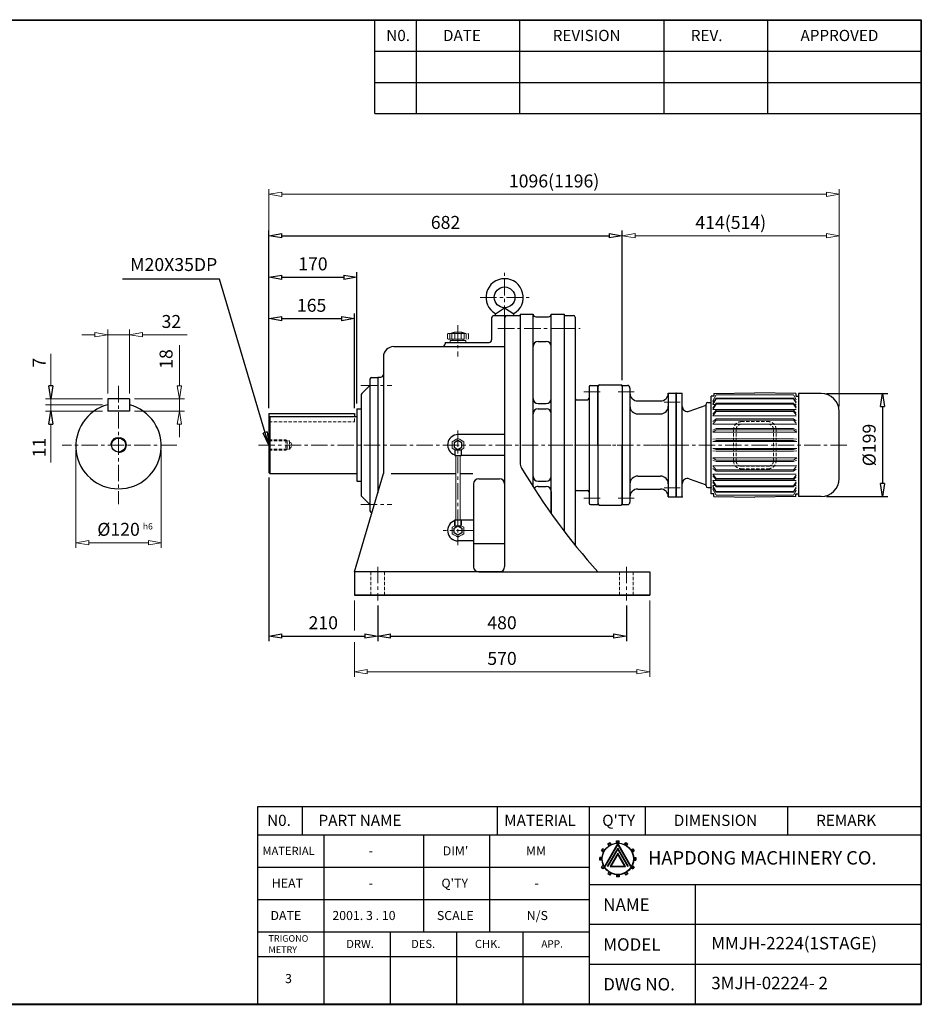
# Model space of a CAD drawing. Units: millimetres. Extents: x 10 to 2780, y 9 to 1910.
# Drawn here: x 1040 to 2780, y 9 to 1910 of the extents above; entities that cross this region are included whole.
import ezdxf

# ---------------------------------------------------------------- set-up
doc = ezdxf.new("R2010")
doc.units = ezdxf.units.MM
for name, pattern in [('CENTER', [50.8, 31.75, -6.35, 6.35, -6.35]), ('HIDDEN', [9.525, 6.35, -3.175]), ('PHANTOM', [63.5, 31.75, -6.35, 6.35, -6.35, 6.35, -6.35])]:
    doc.linetypes.add(name, pattern=pattern)
doc.layers.get('0').update_dxf_attribs({"lineweight": 30})
for name, color, linetype, lineweight in [('1', 1, 'CENTER', 15), ('2', 2, 'HIDDEN', 15), ('3', 4, 'Continuous', 15), ('4', 6, 'PHANTOM', 15), ('5', 3, 'Continuous', 20)]:
    doc.layers.add(name, color=color, linetype=linetype, lineweight=lineweight)
doc.dimstyles.new('ISO-25', dxfattribs={"dimscale": 10, "dimtxt": 2.5, "dimasz": 2.5, "dimexe": 1, "dimexo": 1, "dimgap": 1, "dimtad": 1, "dimdec": 0, "dimtxsty": 'Standard', "dimblk": 'CLOSEDBLANK', "dimcen": 2.5, "dimclrd": 4, "dimclre": 4, "dimclrt": 4, "dimadec": 0, "dimazin": 0, "dimtfac": 1, "dimtdec": 0, "dimtmove": 0, "dimatfit": 3, "dimldrblk": 'CLOSEDBLANK', "dimfxl": 0, "dimarcsym": 0})

# ---------------------------------------------------------------- blocks, each defined once
blk = doc.blocks.new('CAP')
at = {"layer": '4'}
for p, q in [((76.9, 91), (77.9, 92)), ((76.9, 91), (76.9, 82)), ((76.9, 82), (77.9, 81)), ((77.9, 92), (115.9, 92)), ((77.9, 81), (115.9, 81)), ((80.9, 92), (80.9, 81)), ((81.9, 79), (111.9, 79)), ((81.9, 79), (81.9, 75)), ((84.9, 92), (84.9, 81)), ((86.9, 81), (86.9, 79)), ((90.9, 92), (90.9, 81)), ((96.9, 92), (96.9, 81)), ((102.9, 92), (102.9, 81)), ((106.9, 81), (106.9, 79)), ((108.9, 92), (108.9, 81)), ((111.9, 79), (111.9, 75)), ((112.9, 92), (112.9, 81)), ((115.9, 92), (116.9, 91)), ((116.9, 82), (115.9, 81)), ((116.9, 91), (116.9, 82)), ((81.9, 75), (111.9, 75))]:
    blk.add_line(p, q, dxfattribs=at)
blk.add_arc((96.9, 56.6), 38.5, 67.0409, 112.9591, dxfattribs=at)
blk = doc.blocks.new('_ClosedBlank')
at = {"color": 0, "lineweight": -2}
for p, q in [((-1, 0.167), (0, 0)), ((-1, 0.167), (-1, -0.167)), ((0, 0), (-1, -0.167))]:
    blk.add_line(p, q, dxfattribs=at)
blk = doc.blocks.new('104')
for p, q in [((431.6, 321), (431.6, 434)), ((434.6, 437), (475.6, 437)), ((478.6, 434), (478.6, 321)), ((431.6, 321), (431.6, 208)), ((478.6, 208), (478.6, 321)), ((434.6, 205), (475.6, 205))]:
    blk.add_line(p, q)
for centre, start, end in [((434.6, 434), 90, 180), ((475.6, 434), 0, 90), ((434.6, 208), 180, 270), ((475.6, 208), 270, 0)]:
    blk.add_arc(centre, 3, start, end)
at = {"layer": '1'}
blk.add_line((421.6, 321), (488.6, 321), dxfattribs=at)
blk = doc.blocks.new('*D25')
at = {"layer": '5', "color": 4, "lineweight": -2}
for p, q in [((2597.2, 1188.1), (2715.6, 1188.1)), ((2705.6, 1163.1), (2705.6, 1014.1)), ((2597.2, 989.1), (2715.6, 989.1)), ((1731.2, 778.6), (1731.2, 709.8)), ((2211.2, 778.6), (2211.2, 709.8)), ((1756.2, 719.8), (2186.2, 719.8))]:
    blk.add_line(p, q, dxfattribs=at)
at = {"layer": 'Defpoints', "color": 0}
for p in [(2587.2, 1188.1), (2587.2, 989.1), (2705.6, 989.1), (1731.2, 788.6), (2211.2, 788.6), (2211.2, 719.8)]:
    blk.add_point(p, dxfattribs=at)
at = {"layer": '5', "color": 4, "lineweight": -2, "xscale": 25, "yscale": 25, "zscale": 25}
for p, rotation in [((2705.6, 1188.1), 90), ((2705.6, 989.1), 270), ((1731.2, 719.8), 180)]:
    blk.add_blockref('_ClosedBlank', p, dxfattribs=dict(at, rotation=rotation))
blk.add_blockref('_ClosedBlank', (2211.2, 719.8), dxfattribs=at)
at = {"layer": '5', "color": 4, "insert": (2683.1, 1088.6), "char_height": 25, "attachment_point": 5, "rotation": 90}
blk.add_mtext('%%c199', dxfattribs=at)
at = {"layer": '5', "color": 4, "insert": (1971.2, 742.3), "char_height": 25, "attachment_point": 5}
blk.add_mtext('480', dxfattribs=at)
blk = doc.blocks.new('*D27')
at = {"layer": '5', "color": 4, "lineweight": -2}
for p, q in [((1521.2, 1025.6), (1521.2, 709.8)), ((1546.2, 719.8), (1706.2, 719.8))]:
    blk.add_line(p, q, dxfattribs=at)
at = {"layer": 'Defpoints', "color": 0}
for p in [(1521.2, 1035.6), (1731.2, 719.8), (1731.2, 719.8)]:
    blk.add_point(p, dxfattribs=at)
at = {"layer": '5', "color": 4, "lineweight": -2, "xscale": 25, "yscale": 25, "zscale": 25, "rotation": 180}
blk.add_blockref('_ClosedBlank', (1521.2, 719.8), dxfattribs=at)
at = {"layer": '5', "color": 4, "lineweight": -2, "xscale": 25, "yscale": 25, "zscale": 25}
blk.add_blockref('_ClosedBlank', (1731.2, 719.8), dxfattribs=at)
at = {"layer": '5', "color": 4, "insert": (1626.2, 742.3), "char_height": 25, "attachment_point": 5}
blk.add_mtext('210', dxfattribs=at)
blk = doc.blocks.new('*D28')
at = {"layer": '5', "color": 4, "lineweight": -2}
for p, q in [((1521.2, 1159.6), (1521.2, 1342.5)), ((1546.2, 1332.5), (1661.2, 1332.5)), ((1686.2, 1159.6), (1686.2, 1342.5))]:
    blk.add_line(p, q, dxfattribs=at)
at = {"layer": 'Defpoints', "color": 0}
for p in [(1686.2, 1332.5), (1521.2, 1149.6), (1686.2, 1149.6)]:
    blk.add_point(p, dxfattribs=at)
at = {"layer": '5', "color": 4, "lineweight": -2, "xscale": 25, "yscale": 25, "zscale": 25, "rotation": 180}
blk.add_blockref('_ClosedBlank', (1521.2, 1332.5), dxfattribs=at)
at = {"layer": '5', "color": 4, "lineweight": -2, "xscale": 25, "yscale": 25, "zscale": 25}
blk.add_blockref('_ClosedBlank', (1686.2, 1332.5), dxfattribs=at)
at = {"layer": '5', "color": 4, "insert": (1603.7, 1355), "char_height": 25, "attachment_point": 5}
blk.add_mtext('165', dxfattribs=at)
blk = doc.blocks.new('*D29')
at = {"layer": '5', "color": 4, "lineweight": -2}
for p, q in [((1521.2, 1159.6), (1521.2, 1422.5)), ((1546.2, 1412.5), (1666.2, 1412.5)), ((1691.2, 1168.6), (1691.2, 1422.5))]:
    blk.add_line(p, q, dxfattribs=at)
at = {"layer": 'Defpoints', "color": 0}
for p in [(1691.2, 1412.5), (1521.2, 1149.6), (1691.2, 1158.6)]:
    blk.add_point(p, dxfattribs=at)
at = {"layer": '5', "color": 4, "lineweight": -2, "xscale": 25, "yscale": 25, "zscale": 25, "rotation": 180}
blk.add_blockref('_ClosedBlank', (1521.2, 1412.5), dxfattribs=at)
at = {"layer": '5', "color": 4, "lineweight": -2, "xscale": 25, "yscale": 25, "zscale": 25}
blk.add_blockref('_ClosedBlank', (1691.2, 1412.5), dxfattribs=at)
at = {"layer": '5', "color": 4, "insert": (1606.2, 1435), "char_height": 25, "attachment_point": 5}
blk.add_mtext('170', dxfattribs=at)
blk = doc.blocks.new('*D30')
at = {"layer": '5', "color": 4, "lineweight": -2}
for p, q in [((1521.2, 1159.6), (1521.2, 1502.5)), ((2203.2, 1213.6), (2203.2, 1502.5)), ((1546.2, 1492.5), (2178.2, 1492.5))]:
    blk.add_line(p, q, dxfattribs=at)
at = {"layer": 'Defpoints', "color": 0}
for p in [(2203.2, 1492.5), (2203.2, 1203.6), (1521.2, 1149.6)]:
    blk.add_point(p, dxfattribs=at)
at = {"layer": '5', "color": 4, "lineweight": -2, "xscale": 25, "yscale": 25, "zscale": 25, "rotation": 180}
blk.add_blockref('_ClosedBlank', (1521.2, 1492.5), dxfattribs=at)
at = {"layer": '5', "color": 4, "lineweight": -2, "xscale": 25, "yscale": 25, "zscale": 25}
blk.add_blockref('_ClosedBlank', (2203.2, 1492.5), dxfattribs=at)
at = {"layer": '5', "color": 4, "insert": (1862.2, 1515), "char_height": 25, "attachment_point": 5}
blk.add_mtext('682', dxfattribs=at)

msp = doc.modelspace()

# ---------------------------------------------------------------- linework, layer by layer
for p, q in [((10, 1909.5), (2780.5, 1909.5)), ((10, 1908.5), (2780.5, 1908.5)), ((1725.9, 1728.5), (1725.9, 1908.5)), ((1805.9, 1728.5), (1805.9, 1908.5)), ((2005.9, 1728.5), (2005.9, 1908.5)), ((2284.1, 1728.5), (2284.1, 1908.5)), ((2484.1, 1728.5), (2484.1, 1908.5)), ((2779.5, 1909.5), (2779.5, 9)), ((2780.5, 1909.5), (2780.5, 9)), ((1725.9, 1848.5), (2780.5, 1848.5)), ((1725.9, 1788.5), (2780.5, 1788.5)), ((1725.9, 1728.5), (2780.5, 1728.5)), ((1958.7, 1342.1), (1976.2, 1353.6)), ((1976.2, 1353.6), (1993.7, 1342.1)), ((1951.2, 1333.6), (1951.2, 1291.6)), ((1956.2, 1338.6), (2006.2, 1338.6)), ((1958.7, 1338.6), (1958.7, 1342.1)), ((1976.2, 1333.6), (1976.2, 853.6)), ((1993.7, 1338.6), (1993.7, 1342.1)), ((2006.2, 1341.1), (2006.2, 1054.1)), ((2006.2, 1341.1), (2031.2, 1341.1)), ((2031.2, 1341.1), (2031.2, 1341.1)), ((2031.2, 1008), (2031.2, 1341.1)), ((2036.2, 1336.1), (2061.2, 1336.1)), ((2066.2, 1341.1), (2066.2, 1341.1)), ((2066.2, 1341.1), (2091.2, 1341.1)), ((2066.2, 956.2), (2066.2, 1341.1)), ((2091.2, 1341.1), (2091.2, 922.2)), ((2091.2, 1338.6), (2109.2, 1338.6)), ((2112.2, 1335.6), (2112.2, 895.4)), ((1762.2, 1278.6), (1976.2, 1278.6)), ((1861.2, 1286.6), (1946.2, 1286.6)), ((1861.2, 1286.6), (1861.2, 1283.6)), ((2041.2, 1288.6), (2056.2, 1288.6)), ((1742.2, 1258.6), (1742.2, 1033.6)), ((1719.2, 1218.6), (1731.2, 1218.6)), ((1731.2, 1219.6), (1731.2, 996.3)), ((1731.2, 1219.6), (1737.2, 1219.6)), ((1700.7, 1188), (1716.2, 1203.6)), ((1716.2, 1215.6), (1716.2, 961.6)), ((2139.2, 1200.6), (2139.2, 976.6)), ((2142.2, 1203.6), (2156.2, 1203.6)), ((2156.2, 1203.6), (2156.2, 973.6)), ((2203.2, 1203.6), (2203.2, 973.6)), ((2203.2, 1203.6), (2213.2, 1203.6)), ((2218.2, 1198.6), (2218.2, 978.6)), ((1699.2, 1184.5), (1699.2, 992.6)), ((2292.2, 1188.6), (2292.2, 1188.6)), ((2292.2, 1188.6), (2307.2, 1188.6)), ((2292.2, 1188.6), (2292.2, 988.6)), ((2292.2, 1188.6), (2292.2, 1188.6)), ((2307.2, 1188.6), (2307.2, 988.6)), ((2307.2, 988.6), (2307.2, 1188.6)), ((2307.2, 1188.6), (2319.2, 1188.6)), ((2319.2, 988.6), (2319.2, 1188.6)), ((2375.2, 994.1), (2375.2, 1183.1)), ((2380.2, 1183.1), (2375.2, 1183.1)), ((2380.2, 1188.1), (2459.2, 1189.3)), ((2380.2, 1188.1), (2380.2, 1183.1)), ((2538.2, 1188.1), (2459.2, 1189.3)), ((2538.2, 1188.1), (2538.2, 1183.1)), ((2538.2, 1183.1), (2543.2, 1183.1)), ((2543.2, 1188.1), (2543.2, 989.1)), ((2587.2, 1188.1), (2543.2, 1188.1)), ((1210.1, 1178), (1210.1, 1154)), ((1252.1, 1178), (1210.1, 1178)), ((1252.1, 1178), (1252.1, 1154)), ((2041.2, 1168.6), (2056.2, 1168.6)), ((2115.2, 1176.1), (2136.2, 1176.1)), ((2233.2, 1173.6), (2277.2, 1173.6)), ((2332.7, 1153.8), (2365.2, 1165.6)), ((2365.2, 1009.6), (2365.2, 1167.6)), ((2368.2, 1170.6), (2375.2, 1170.6)), ((1252.1, 1154), (1210.1, 1154)), ((1521.2, 1149.6), (1521.2, 1035.6)), ((1521.2, 1149.6), (1686.2, 1149.6)), ((1521.2, 1141.6), (1523.2, 1143.6)), ((1523.2, 1143.6), (1691.2, 1143.6)), ((1523.2, 1143.6), (1523.2, 1033.6)), ((1686.2, 1149.6), (1686.2, 1143.6)), ((1691.2, 1158.6), (1691.2, 1018.6)), ((1691.2, 1158.6), (1699.2, 1158.6)), ((2041.2, 1158.6), (2056.2, 1158.6)), ((2233.2, 1148.6), (2277.2, 1148.6)), ((2622.2, 1024.1), (2622.2, 1153.1)), ((1976.2, 1108.6), (1886.2, 1108.6)), ((1880.2, 1079.3), (1880.2, 1068.1)), ((1880.2, 1079.3), (1892.2, 1079.3)), ((1880.2, 1068.1), (1892.2, 1068.1)), ((1880.2, 1068.1), (1892.2, 1068.1)), ((1892.2, 1079.3), (1892.2, 1068.1)), ((1976.2, 1068.6), (1892.2, 1068.6)), ((1523.2, 1033.6), (1521.2, 1035.6)), ((1523.2, 1033.6), (1691.2, 1033.6)), ((1686.2, 843.6), (1742.2, 1033.6)), ((1757.5, 1033.6), (1881.6, 1033.6)), ((1891.2, 1033.6), (1914.8, 1033.6)), ((2233.2, 1028.6), (2277.2, 1028.6)), ((1691.2, 1018.6), (1699.2, 1018.6)), ((1916.2, 1013.6), (1916.2, 853.6)), ((1926.2, 1023.6), (1966.2, 1023.6)), ((2041.2, 1018.6), (2056.2, 1018.6)), ((2041.2, 1008.6), (2056.2, 1008.6)), ((2332.7, 1023.3), (2365.2, 1011.5)), ((1700.7, 989.1), (1716.2, 973.6)), ((2066.2, 998.6), (2066.2, 956.2)), ((2115.2, 1001.1), (2136.2, 1001.1)), ((2233.2, 1003.6), (2277.2, 1003.6)), ((2292.2, 988.6), (2307.2, 988.6)), ((2292.2, 988.6), (2292.2, 988.6)), ((2307.2, 988.6), (2319.2, 988.6)), ((2368.2, 1006.6), (2375.2, 1006.6)), ((2380.2, 994.1), (2375.2, 994.1)), ((2380.2, 989.1), (2380.2, 994.1)), ((2380.2, 989.1), (2459.2, 987.8)), ((2538.2, 989.1), (2459.2, 987.8)), ((2538.2, 994.1), (2543.2, 994.1)), ((2538.2, 989.1), (2538.2, 994.1)), ((2587.2, 989.1), (2543.2, 989.1)), ((2142.2, 973.6), (2156.2, 973.6)), ((2203.2, 973.6), (2213.2, 973.6)), ((1719.2, 958.6), (1720.1, 958.6)), ((1880.2, 944.1), (1892.2, 944.1)), ((1880.2, 944.1), (1880.2, 934.8)), ((1880.2, 932.8), (1880.2, 944.1)), ((1880.2, 944.1), (1892.2, 944.1)), ((1880.2, 934.8), (1880.2, 934.6)), ((1880.2, 932.8), (1892.2, 932.8)), ((1892.2, 944.1), (1892.2, 934.8)), ((1892.2, 932.8), (1892.2, 944.1)), ((1916.2, 943.6), (1892.2, 943.6)), ((1892.2, 934.8), (1892.2, 934.6)), ((1916.2, 903.6), (1886.2, 903.6)), ((1916.2, 898.6), (1976.2, 898.6)), ((1686.2, 843.6), (1686.2, 798.6)), ((1971.2, 843.6), (1686.2, 843.6)), ((1926.2, 843.6), (2256.2, 843.6)), ((2256.2, 843.6), (2256.2, 798.6)), ((1686.2, 798.6), (2256.2, 798.6)), ((2256.2, 798.6), (1686.2, 798.6)), ((1500, 9.4), (1500, 390.7)), ((1500, 390.7), (2780.5, 390.7)), ((1586.4, 336.3), (1586.4, 390.7)), ((1962.8, 336.3), (1962.8, 390.7)), ((2140, 9.4), (2140, 390.7)), ((2248.1, 336.3), (2248.1, 390.7)), ((2522.9, 336.3), (2522.9, 390.7)), ((1500, 336.3), (2780.5, 336.3)), ((1628, 9.4), (1628, 336.3)), ((1820, 149.1), (1820, 336.3)), ((1948, 149.1), (1948, 336.3)), ((2192.4, 320.2), (2192.4, 324.6)), ((2192.4, 324.6), (2197.2, 324.6)), ((2197.2, 320.2), (2197.2, 324.6)), ((2163.5, 305.1), (2165.9, 309.3)), ((2167.2, 302.9), (2163.5, 305.1)), ((2169.6, 307.1), (2165.9, 309.3)), ((2194.8, 319.8), (2168.8, 274.8)), ((2194.8, 317.9), (2169.9, 274.8)), ((2194.8, 310.2), (2174.3, 274.8)), ((2175.3, 318.7), (2179.5, 321.1)), ((2177.5, 315), (2175.3, 318.7)), ((2194.8, 308.3), (2175.4, 274.8)), ((2181.7, 317.4), (2179.5, 321.1)), ((2220.8, 274.8), (2194.8, 319.8)), ((2219.7, 274.8), (2194.8, 317.9)), ((2215.3, 274.8), (2194.8, 310.2)), ((2214.2, 274.8), (2194.8, 308.3)), ((2207.9, 317.4), (2210.1, 321.1)), ((2210.1, 321.1), (2214.3, 318.7)), ((2212.1, 315), (2214.3, 318.7)), ((2220, 307.1), (2223.7, 309.3)), ((2222.4, 302.9), (2226.1, 305.1)), ((2223.7, 309.3), (2226.1, 305.1)), ((2160, 287.4), (2160, 292.2)), ((2164.4, 292.2), (2160, 292.2)), ((2164.4, 287.4), (2160, 287.4)), ((2194.8, 300.6), (2179.9, 274.8)), ((2194.8, 298.7), (2181.5, 275.7)), ((2209.7, 274.8), (2194.8, 300.6)), ((2208.1, 275.7), (2194.8, 298.7)), ((2225.2, 292.2), (2229.6, 292.2)), ((2225.2, 287.4), (2229.6, 287.4)), ((2229.6, 292.2), (2229.6, 287.4)), ((1500, 273.9), (2140, 273.9)), ((2167.2, 276.7), (2163.5, 274.5)), ((2165.9, 270.3), (2163.5, 274.5)), ((2169.6, 272.5), (2165.9, 270.3)), ((2179.9, 274.8), (2209.7, 274.8)), ((2181.5, 275.7), (2208.1, 275.7)), ((2220, 272.5), (2223.7, 270.3)), ((2222.4, 276.7), (2226.1, 274.5)), ((2226.1, 274.5), (2223.7, 270.3)), ((2177.5, 264.6), (2175.3, 260.9)), ((2179.5, 258.5), (2175.3, 260.9)), ((2181.7, 262.2), (2179.5, 258.5)), ((2192.4, 259.4), (2192.4, 255)), ((2197.2, 255), (2192.4, 255)), ((2197.2, 259.4), (2197.2, 255)), ((2207.9, 262.2), (2210.1, 258.5)), ((2214.3, 260.9), (2210.1, 258.5)), ((2212.1, 264.6), (2214.3, 260.9)), ((2140, 240.3), (2780.5, 240.3)), ((2344.9, 9.4), (2344.9, 240.3)), ((1500, 211.5), (2140, 211.5)), ((2140, 163.5), (2780.5, 163.5)), ((1500, 149.1), (2140, 149.1)), ((1756, 9.4), (1756, 149.1)), ((1884, 9.4), (1884, 149.1)), ((2012, 9.4), (2012, 149.1)), ((1500, 101.1), (2140, 101.1)), ((2140, 86.7), (2780.5, 86.7)), ((10, 10.1), (2780.5, 10.1)), ((10, 9), (2780.5, 9))]:
    msp.add_line(p, q)
for points in [[(1886.2, 1097.3), (1878.7, 1092.9), (1878.7, 1084.2), (1886.2, 1079.9), (1893.8, 1084.2), (1893.8, 1092.9)], [(1886.2, 914.9), (1878.7, 919.2), (1878.7, 927.9), (1886.2, 932.3), (1893.8, 927.9), (1893.8, 919.2)]]:
    msp.add_lwpolyline(points, close=True)
for centre, radius in [((1976.2, 1373.6), 20), ((1231.1, 1088.6), 13.5), ((2194.8, 289.8), 30.5), ((2194.8, 289.8), 30.1)]:
    msp.add_circle(centre, radius)
for centre, radius, start, end in [((1976.2, 1373.6), 36, 299.0853, 240.9147), ((1956.2, 1333.6), 5, 90, 180), ((1981.2, 1333.6), 5, 90, 180), ((2036.2, 1341.1), 5, 180, 270), ((2061.2, 1341.1), 5, 270, 0), ((2109.2, 1335.6), 3, 0, 90), ((1762.2, 1258.6), 20, 90, 180), ((1856.2, 1283.6), 5, 270, 0), ((1946.2, 1291.6), 5, 270, 0), ((2041.2, 1278.6), 10, 90, 180), ((2056.2, 1278.6), 10, 0, 90), ((1719.2, 1215.6), 3, 90, 180), ((1737.2, 1224.6), 5, 270, 0), ((2142.2, 1200.6), 3, 90, 180), ((2213.2, 1198.6), 5, 0, 90), ((1704.2, 1184.5), 5, 135, 180), ((2041.2, 1178.6), 10, 180, 270), ((2056.2, 1178.6), 10, 270, 0), ((2115.2, 1179.1), 3, 180, 270), ((2136.2, 1179.1), 3, 270, 0), ((2233.2, 1188.6), 15, 180, 270), ((2277.2, 1188.6), 15, 270, 0), ((2587.2, 1153.1), 35, 0, 90), ((1231.1, 1086.5), 82.5, 104.7467, 75.2533), ((2233.2, 1163.6), 15, 180, 270), ((2277.2, 1163.6), 15, 270, 0), ((2329.2, 1163.2), 10, 180, 289.9037), ((2368.2, 1167.6), 3, 90, 180), ((2041.2, 1148.6), 10, 90, 180), ((2056.2, 1148.6), 10, 0, 90), ((1886.2, 1088.6), 20, 90, 252.5424), ((2026.2, 1054.1), 20, 180, 210.8082), ((3121.1, 1706.9), 1294.7, 210.8082, 221.823), ((2041.2, 1028.6), 10, 180, 270), ((2056.2, 1028.6), 10, 270, 0), ((2233.2, 1013.6), 15, 90, 180), ((2277.2, 1013.6), 15, 0, 90), ((1926.2, 1013.6), 10, 90, 180), ((1966.2, 1013.6), 10, 0, 90), ((2041.2, 998.6), 10, 90, 142.192), ((2056.2, 998.6), 10, 0, 90), ((2329.2, 1013.9), 10, 70.0963, 180), ((2368.2, 1009.6), 3, 180, 270), ((2587.2, 1024.1), 35, 270, 0), ((1704.2, 992.6), 5, 180, 225), ((2115.2, 998.1), 3, 90, 180), ((2136.2, 998.1), 3, 0, 90), ((2233.2, 988.6), 15, 90, 180), ((2277.2, 988.6), 15, 0, 90), ((2142.2, 976.6), 3, 180, 270), ((2213.2, 978.6), 5, 270, 0), ((1719.2, 961.6), 3, 180, 270), ((1886.2, 923.6), 20, 107.4576, 270), ((1926.2, 853.6), 10, 180, 270), ((1966.2, 853.6), 10, 270, 0)]:
    msp.add_arc(centre, radius, start, end)
for p in [(2307.2, 1188.6), (2307.2, 988.6), (2307.2, 988.6), (2307.2, 988.6), (2319.2, 988.6)]:
    msp.add_point(p)
for points in [[(2192.4, 324.6), (2192.4, 320.2), (2197.2, 320.2), (2197.2, 324.6)], [(2197.2, 320.2), (2197.2, 324.6), (2192.4, 324.6), (2194.8, 322.4)], [(2192.4, 324.6), (2194.8, 322.4), (2197.2, 324.6)], [(2163.5, 305.1), (2166.6, 306.1), (2165.9, 309.3)], [(2169.6, 307.1), (2165.9, 309.3), (2163.5, 305.1), (2166.6, 306.1)], [(2163.5, 305.1), (2167.2, 302.9), (2169.6, 307.1), (2165.9, 309.3)], [(2167.2, 302.9), (2169.6, 307.1), (2166.6, 306.1)], [(2175.3, 318.7), (2178.5, 318), (2179.5, 321.1)], [(2181.7, 317.4), (2179.5, 321.1), (2175.3, 318.7), (2178.5, 318)], [(2175.3, 318.7), (2177.5, 315), (2181.7, 317.4), (2179.5, 321.1)], [(2177.5, 315), (2181.7, 317.4), (2178.5, 318)], [(2192.4, 320.2), (2197.2, 320.2), (2194.8, 322.4)], [(2210.1, 321.1), (2207.9, 317.4), (2212.1, 315), (2214.3, 318.7)], [(2207.9, 317.4), (2212.1, 315), (2211.1, 318)], [(2210.1, 321.1), (2211.1, 318), (2214.3, 318.7)], [(2212.1, 315), (2214.3, 318.7), (2210.1, 321.1), (2211.1, 318)], [(2223.7, 309.3), (2220, 307.1), (2222.4, 302.9), (2226.1, 305.1)], [(2220, 307.1), (2222.4, 302.9), (2223, 306.1)], [(2222.4, 302.9), (2226.1, 305.1), (2223.7, 309.3), (2223, 306.1)], [(2223.7, 309.3), (2223, 306.1), (2226.1, 305.1)], [(2160, 287.4), (2162.2, 289.8), (2160, 292.2)], [(2164.4, 292.2), (2160, 292.2), (2160, 287.4), (2162.2, 289.8)], [(2160, 287.4), (2164.4, 287.4), (2164.4, 292.2), (2160, 292.2)], [(2164.4, 287.4), (2164.4, 292.2), (2162.2, 289.8)], [(2225.2, 292.2), (2225.2, 287.4), (2227.4, 289.8)], [(2225.2, 287.4), (2229.6, 287.4), (2229.6, 292.2), (2227.4, 289.8)], [(2229.6, 292.2), (2225.2, 292.2), (2225.2, 287.4), (2229.6, 287.4)], [(2229.6, 292.2), (2227.4, 289.8), (2229.6, 287.4)], [(2167.2, 276.7), (2163.5, 274.5), (2165.9, 270.3), (2166.6, 273.5)], [(2165.9, 270.3), (2169.6, 272.5), (2167.2, 276.7), (2163.5, 274.5)], [(2165.9, 270.3), (2166.6, 273.5), (2163.5, 274.5)], [(2169.6, 272.5), (2167.2, 276.7), (2166.6, 273.5)], [(2222.4, 276.7), (2220, 272.5), (2223, 273.5)], [(2226.1, 274.5), (2222.4, 276.7), (2220, 272.5), (2223.7, 270.3)], [(2220, 272.5), (2223.7, 270.3), (2226.1, 274.5), (2223, 273.5)], [(2226.1, 274.5), (2223, 273.5), (2223.7, 270.3)], [(2177.5, 264.6), (2175.3, 260.9), (2179.5, 258.5), (2178.5, 261.6)], [(2179.5, 258.5), (2181.7, 262.2), (2177.5, 264.6), (2175.3, 260.9)], [(2179.5, 258.5), (2178.5, 261.6), (2175.3, 260.9)], [(2181.7, 262.2), (2177.5, 264.6), (2178.5, 261.6)], [(2197.2, 259.4), (2192.4, 259.4), (2194.8, 257.2)], [(2192.4, 259.4), (2192.4, 255), (2197.2, 255), (2194.8, 257.2)], [(2197.2, 255), (2197.2, 259.4), (2192.4, 259.4), (2192.4, 255)], [(2197.2, 255), (2194.8, 257.2), (2192.4, 255)], [(2212.1, 264.6), (2207.9, 262.2), (2211.1, 261.6)], [(2214.3, 260.9), (2212.1, 264.6), (2207.9, 262.2), (2210.1, 258.5)], [(2207.9, 262.2), (2210.1, 258.5), (2214.3, 260.9), (2211.1, 261.6)], [(2214.3, 260.9), (2211.1, 261.6), (2210.1, 258.5)]]:
    msp.add_solid(points)
at = {"layer": '1'}
for p, q in [((1976.2, 1326.3), (1976.2, 1420.8)), ((1929, 1373.6), (2023.5, 1373.6)), ((1886.2, 1319.7), (1886.2, 1259.7)), ((1963.3, 1313.6), (2104.4, 1313.6)), ((2081.2, 1313.6), (2122.2, 1313.6)), ((1231.1, 1202.7), (1231.1, 974.3)), ((1698.6, 1203.6), (1758.4, 1203.6)), ((2129.2, 1191.1), (2166.2, 1191.1)), ((2195.2, 1191.1), (2226.2, 1191.1)), ((2284.2, 1171.1), (2315.2, 1171.1)), ((1886.2, 1116.8), (1886.2, 895.1)), ((1343.6, 1088.6), (1122.2, 1088.6)), ((1501.2, 1088.6), (2181.1, 1088.6)), ((2076.2, 1088.6), (2171.2, 1088.6)), ((2076.2, 1088.6), (2171.2, 1088.6)), ((2193.2, 1088.6), (2317.2, 1088.6)), ((2636.9, 1088.6), (2277.2, 1088.6)), ((2284.2, 1006.1), (2315.2, 1006.1)), ((1698.6, 973.6), (1758.4, 973.6)), ((2129.2, 986.1), (2166.2, 986.1)), ((2195.2, 986.1), (2226.2, 986.1)), ((1914.8, 923.6), (1857.7, 923.6)), ((1731.2, 853.6), (1731.2, 788.6)), ((2211.2, 853.6), (2211.2, 788.6))]:
    msp.add_line(p, q, dxfattribs=at)
at = {"layer": '2'}
for p, q in [((1686.2, 1133.6), (1686.2, 1143.6)), ((1521.2, 1133.6), (1686.2, 1133.6)), ((2433.2, 1133.8), (2485.2, 1133.8)), ((2433.2, 1128.8), (2485.2, 1128.8)), ((2418.2, 1057.7), (2418.2, 1118.8)), ((2423.2, 1057.7), (2423.2, 1118.8)), ((2495.2, 1057.7), (2495.2, 1118.8)), ((2500.2, 1057.7), (2500.2, 1118.8)), ((1521.2, 1098.6), (1554.2, 1098.6)), ((1521.2, 1096.6), (1561.2, 1096.6)), ((1554.2, 1098.6), (1556.2, 1096.6)), ((1554.2, 1098.6), (1554.2, 1078.6)), ((1556.2, 1096.6), (1556.2, 1080.6)), ((1561.2, 1096.6), (1561.2, 1080.6)), ((1566.2, 1088.6), (1561.2, 1096.6)), ((1561.2, 1080.6), (1566.2, 1088.6)), ((1521.2, 1080.6), (1561.2, 1080.6)), ((1521.2, 1078.6), (1554.2, 1078.6)), ((1554.2, 1078.6), (1556.2, 1080.6)), ((2433.2, 1047.7), (2485.2, 1047.7)), ((2433.2, 1042.7), (2485.2, 1042.7)), ((1718.2, 843.6), (1718.2, 798.6)), ((1744.2, 843.6), (1744.2, 798.6)), ((2198.2, 843.6), (2198.2, 798.6)), ((2224.2, 843.6), (2224.2, 798.6))]:
    msp.add_line(p, q, dxfattribs=at)
for centre, radius, start, end in [((2433.2, 1118.8), 15, 90, 180), ((2433.2, 1118.8), 10, 90, 180), ((2485.2, 1118.8), 15, 0, 90), ((2485.2, 1118.8), 10, 0, 90), ((2433.2, 1057.7), 15, 180, 270), ((2433.2, 1057.7), 10, 180, 270), ((2485.2, 1057.7), 10, 270, 0), ((2485.2, 1057.7), 15, 270, 0)]:
    msp.add_arc(centre, radius, start, end, dxfattribs=at)
at = {"layer": '3'}
for p, q in [((1100.3, 1203), (1100.3, 1264.6)), ((1200.1, 1178), (1090.3, 1178)), ((1200.1, 1166.2), (1090.3, 1166.2)), ((1100.3, 1166.2), (1100.3, 1178)), ((1100.3, 1166.2), (1100.3, 1154)), ((1200.1, 1154), (1090.3, 1154)), ((1100.3, 1129), (1100.3, 1054.8))]:
    msp.add_line(p, q, dxfattribs=at)
at = {"layer": '3', "lineweight": -2}
for p, q in [((1100.3, 1178), (1096.2, 1203)), ((1104.5, 1203), (1096.2, 1203)), ((1104.5, 1203), (1100.3, 1178)), ((1096.2, 1129), (1100.3, 1154)), ((1100.3, 1154), (1104.5, 1129)), ((1096.2, 1129), (1104.5, 1129))]:
    msp.add_line(p, q, dxfattribs=at)
at = {"layer": '5', "color": 4}
for p, q in [((1521.2, 1159.6), (1521.2, 1582.5)), ((2622.2, 1163.1), (2622.2, 1582.5)), ((1546.2, 1572.5), (2597.2, 1572.5)), ((2622.2, 1163.1), (2622.2, 1502.5)), ((2228.2, 1492.5), (2597.2, 1492.5)), ((1185.1, 1301.3), (1160.1, 1301.3)), ((1210.1, 1188), (1210.1, 1311.3)), ((1210.1, 1301.3), (1252.1, 1301.3)), ((1252.1, 1188), (1252.1, 1311.3)), ((1277.1, 1301.3), (1363.8, 1301.3)), ((1348.5, 1203), (1348.5, 1281.3)), ((1262.1, 1178), (1358.5, 1178)), ((1348.5, 1154), (1348.5, 1178)), ((1262.1, 1154), (1358.5, 1154)), ((1348.5, 1129), (1348.5, 1104)), ((1148.7, 1078.6), (1148.7, 890.1)), ((1313.6, 1078.6), (1313.6, 890.1)), ((1173.7, 900.1), (1288.6, 900.1)), ((1686.2, 788.6), (1686.2, 730.5)), ((2256.2, 788.6), (2256.2, 640.9)), ((1686.2, 707.9), (1686.2, 640.9)), ((1711.2, 650.9), (2231.2, 650.9))]:
    msp.add_line(p, q, dxfattribs=at)
at = {"layer": '5'}
for p, q in [((2384.6, 1185.3), (2378.2, 1172.8)), ((2384.6, 1185.3), (2378.2, 1173.8)), ((2384.6, 1185.3), (2378.2, 1173.8)), ((2384.6, 1179.3), (2378.2, 1168.7)), ((2459.2, 1185.3), (2384.6, 1185.3)), ((2459.2, 1179.3), (2384.6, 1179.3)), ((2533.9, 1185.3), (2459.2, 1185.3)), ((2533.9, 1179.3), (2459.2, 1179.3)), ((2538.7, 1175.8), (2533.9, 1185.3)), ((2538.7, 1176.5), (2533.9, 1185.3)), ((2538.7, 1171.2), (2533.9, 1179.3)), ((2384.6, 1178), (2378.2, 1166.8)), ((2378.2, 1160), (2384.6, 1169.2)), ((2384.6, 1167.5), (2378.2, 1157.3)), ((2380.7, 1172.8), (2378.2, 1172.8)), ((2382.9, 1166.8), (2378.2, 1166.8)), ((2459.2, 1178), (2384.6, 1178)), ((2459.2, 1169.2), (2384.6, 1169.2)), ((2459.2, 1167.5), (2384.6, 1167.5)), ((2533.9, 1178), (2459.2, 1178)), ((2533.9, 1169.2), (2459.2, 1169.2)), ((2533.9, 1167.5), (2459.2, 1167.5)), ((2538.7, 1169.4), (2533.9, 1178)), ((2533.9, 1169.2), (2538.7, 1162.2)), ((2538.7, 1159.7), (2533.9, 1167.5)), ((2538.7, 1166.8), (2535.6, 1166.8)), ((2378.2, 1148.3), (2384.6, 1155.7)), ((2384.6, 1153.4), (2378.2, 1144.8)), ((2459.2, 1157.3), (2378.2, 1157.3)), ((2459.2, 1144.8), (2378.2, 1144.8)), ((2459.2, 1155.7), (2384.6, 1155.7)), ((2459.2, 1153.4), (2384.6, 1153.4)), ((2538.7, 1157.3), (2459.2, 1157.3)), ((2533.9, 1155.7), (2459.2, 1155.7)), ((2533.9, 1153.4), (2459.2, 1153.4)), ((2538.7, 1144.8), (2459.2, 1144.8)), ((2533.9, 1155.7), (2538.7, 1150)), ((2538.7, 1146.9), (2533.9, 1153.4)), ((2378.2, 1133.9), (2384.6, 1139.2)), ((2384.6, 1136.6), (2378.2, 1128.6)), ((2378.2, 1128.6), (2540.2, 1128.6)), ((2459.2, 1139.2), (2384.6, 1139.2)), ((2459.2, 1136.6), (2384.6, 1136.6)), ((2533.9, 1139.2), (2459.2, 1139.2)), ((2533.9, 1136.6), (2459.2, 1136.6)), ((2533.9, 1139.2), (2538.7, 1135.1)), ((2538.7, 1130.5), (2533.9, 1136.6)), ((2378.2, 1117.5), (2384.6, 1120.5)), ((2384.6, 1117.6), (2378.2, 1113.1)), ((2378.2, 1113.1), (2540.2, 1113.1)), ((2384.6, 1120.5), (2533.9, 1120.5)), ((2384.6, 1117.6), (2533.9, 1117.6)), ((2540.2, 1117.5), (2533.9, 1120.5)), ((2533.9, 1117.6), (2540.2, 1113.1)), ((1875.2, 1091.5), (1875.2, 1085.6)), ((1878.2, 1096.6), (1883.3, 1099.6)), ((1889.2, 1099.6), (1894.3, 1096.6)), ((1897.2, 1091.5), (1897.2, 1085.6)), ((2378.2, 1099.9), (2384.6, 1100.4)), ((2384.6, 1097.4), (2378.2, 1095.3)), ((2378.2, 1095.3), (2540.2, 1095.3)), ((2384.6, 1100.4), (2533.9, 1100.4)), ((2384.6, 1097.4), (2533.9, 1097.4)), ((2540.2, 1099.9), (2533.9, 1100.4)), ((2533.9, 1097.4), (2540.2, 1095.3)), ((1882.1, 1068.1), (1882.1, 944.1)), ((1890.7, 1068.1), (1890.7, 944.1)), ((2378.2, 1081.8), (2540.2, 1081.8)), ((2384.6, 1079.8), (2378.2, 1081.8)), ((2378.2, 1077.2), (2384.6, 1076.8)), ((2384.6, 1079.8), (2533.9, 1079.8)), ((2384.6, 1076.8), (2533.9, 1076.8)), ((2533.9, 1079.8), (2540.2, 1081.8)), ((2540.2, 1077.2), (2533.9, 1076.8)), ((2378.2, 1064), (2540.2, 1064)), ((2384.6, 1059.5), (2378.2, 1064)), ((2378.2, 1059.6), (2384.6, 1056.7)), ((2378.2, 1048.6), (2540.2, 1048.6)), ((2384.6, 1040.6), (2378.2, 1048.6)), ((2384.6, 1059.5), (2533.9, 1059.5)), ((2384.6, 1056.7), (2533.9, 1056.7)), ((2533.9, 1059.5), (2540.2, 1064)), ((2540.2, 1059.6), (2533.9, 1056.7)), ((2538.7, 1046.7), (2533.9, 1040.6)), ((2378.2, 1043.3), (2384.6, 1038)), ((2384.6, 1023.7), (2378.2, 1032.3)), ((2378.2, 1028.9), (2384.6, 1021.5)), ((2459.2, 1032.3), (2378.2, 1032.3)), ((2459.2, 1040.6), (2384.6, 1040.6)), ((2459.2, 1038), (2384.6, 1038)), ((2533.9, 1040.6), (2459.2, 1040.6)), ((2533.9, 1038), (2459.2, 1038)), ((2538.7, 1032.3), (2459.2, 1032.3)), ((2533.9, 1038), (2538.7, 1042)), ((2538.7, 1030.3), (2533.9, 1023.7)), ((2533.9, 1021.5), (2538.7, 1027.1)), ((2384.6, 1009.7), (2378.2, 1019.9)), ((2378.2, 1017.1), (2384.6, 1007.9)), ((2384.6, 999.1), (2378.2, 1010.4)), ((2384.6, 997.9), (2378.2, 1008.5)), ((2459.2, 1019.9), (2378.2, 1019.9)), ((2382.9, 1010.4), (2378.2, 1010.4)), ((2459.2, 1023.7), (2384.6, 1023.7)), ((2459.2, 1021.5), (2384.6, 1021.5)), ((2459.2, 1009.7), (2384.6, 1009.7)), ((2459.2, 1007.9), (2384.6, 1007.9)), ((2533.9, 1023.7), (2459.2, 1023.7)), ((2533.9, 1021.5), (2459.2, 1021.5)), ((2538.7, 1019.9), (2459.2, 1019.9)), ((2533.9, 1009.7), (2459.2, 1009.7)), ((2533.9, 1007.9), (2459.2, 1007.9)), ((2538.7, 1017.4), (2533.9, 1009.7)), ((2533.9, 1007.9), (2538.7, 1015)), ((2538.7, 1007.7), (2533.9, 999.1)), ((2538.7, 1010.4), (2535.6, 1010.4)), ((2384.6, 991.8), (2378.2, 1004.3)), ((2384.6, 991.8), (2378.2, 1003.4)), ((2384.6, 991.8), (2378.2, 1003.4)), ((2380.7, 1004.3), (2378.2, 1004.3)), ((2459.2, 999.1), (2384.6, 999.1)), ((2459.2, 997.9), (2384.6, 997.9)), ((2459.2, 991.8), (2384.6, 991.8)), ((2533.9, 999.1), (2459.2, 999.1)), ((2533.9, 997.9), (2459.2, 997.9)), ((2533.9, 991.8), (2459.2, 991.8)), ((2538.7, 1006), (2533.9, 997.9)), ((2538.7, 1001.4), (2533.9, 991.8)), ((2538.7, 1000.6), (2533.9, 991.8)), ((1875.2, 920.6), (1875.2, 926.5)), ((1878.2, 915.5), (1883.3, 912.6)), ((1889.2, 912.6), (1894.3, 915.5)), ((1897.2, 920.6), (1897.2, 926.5))]:
    msp.add_line(p, q, dxfattribs=at)
for points in [[(1878.2, 1096.6), (1875.2, 1094.9), (1875.2, 1091.5)], [(1875.2, 1085.6), (1875.2, 1082.2), (1880.2, 1079.3)], [(1889.2, 1099.6), (1886.2, 1101.3), (1883.3, 1099.6)], [(1892.2, 1079.3), (1897.2, 1082.2), (1897.2, 1085.6)], [(1897.2, 1091.5), (1897.2, 1094.9), (1894.3, 1096.6)], [(1875.2, 926.5), (1875.2, 929.9), (1880.2, 932.8)], [(1892.2, 932.8), (1897.2, 929.9), (1897.2, 926.5)], [(1878.2, 915.5), (1875.2, 917.2), (1875.2, 920.6)], [(1889.2, 912.6), (1886.2, 910.9), (1883.3, 912.6)], [(1897.2, 920.6), (1897.2, 917.2), (1894.3, 915.5)]]:
    msp.add_lwpolyline(points, dxfattribs=at)
msp.add_arc((1231.1, 1088.6), 15, 270, 180, dxfattribs=at)
msp.add_point((2375.2, 1006.6), dxfattribs=at)
msp.add_point((2375.2, 1006.6), dxfattribs=at)
at = {"layer": 'Defpoints', "color": 0, "linetype": 'ByBlock'}
for p in [(2538.2, 1188.1), (2538.2, 989.1)]:
    msp.add_point(p, dxfattribs=at)

# ---------------------------------------------------------------- block references
msp.add_blockref('104', (1724.7, 767.6))
at = {"layer": '5', "color": 4, "xscale": 25, "yscale": 25, "zscale": 25}
for p, rotation in [((1521.2, 1572.5), 180), ((2203.2, 1492.5), 180), ((1252.1, 1301.3), 180), ((1348.5, 1178), 270), ((1348.5, 1154), 90), ((1148.7, 900.1), 180), ((1686.2, 650.9), 180)]:
    msp.add_blockref('_ClosedBlank', p, dxfattribs=dict(at, rotation=rotation))
for p in [(2622.2, 1572.5), (2622.2, 1492.5), (1210.1, 1301.3), (1313.6, 900.1), (2256.2, 650.9)]:
    msp.add_blockref('_ClosedBlank', p, dxfattribs=at)
at = {"layer": '5'}
msp.add_blockref('CAP', (1789.3, 1211.6), dxfattribs=at)

# ---------------------------------------------------------------- texts
for s, height, p in [('N0.', 21.6, (1747.8, 1868.3)), ('DATE', 21.6, (1857.3, 1868.3)), ('REVISION', 21.6, (2069.1, 1868.3)), ('REV.', 21.6, (2335.6, 1868.3)), ('APPROVED', 21.6, (2547.3, 1868.3)), ('N0.', 21.6, (1517.8, 353.3)), ('PART NAME', 21.6, (1617.1, 353.3)), ('MATERIAL', 21.6, (1975.5, 353.3)), ("Q'TY", 21.6, (2164.6, 353.3)), ('DIMENSION', 21.6, (2302.8, 353.3)), ('REMARK', 21.6, (2577.6, 353.3)), ('MATERIAL', 15.75, (1508.9, 297.3)), ("DIM'", 17.5, (1856.8, 296.5)), ('MM', 17.5, (2017.4, 296.5)), ('HAPDONG MACHINERY CO.', 25.92, (2253, 278.8)), ('-', 17.5, (1713.9, 296.5)), ('HEAT', 17.5, (1526.8, 234.1)), ("Q'TY", 17.5, (1854.3, 234.1)), ('-', 17.5, (1713.9, 234.1)), ('-', 17.5, (2033.9, 234.1)), ('NAME', 24, (2166.6, 189.3)), ('N/S', 17.5, (2019, 171.7)), ('DATE', 17.5, (1524.3, 171.7)), ('2001. 3 . 10', 17.496, (1643.7, 171.7)), ('SCALE', 17.5, (1845.5, 171.7)), ('TRIGONO', 12.75, (1520.5, 129.8)), ('DRW.', 15.75, (1670.6, 117.7)), ('DES.', 15.75, (1795.9, 117.7)), ('CHK.', 15.75, (1918.9, 117.7)), ('MODEL', 24, (2166.6, 112.5)), ('MMJH-2224(1STAGE)', 24, (2375.1, 115)), ('METRY', 12.75, (1520.5, 108.2)), ('APP.', 14.17, (2047.1, 118.5)), ('3', 17.5, (1552.4, 50)), ('DWG NO.', 24, (2166.6, 35.8)), ('3MJH-02224- 2', 24, (2375.1, 38.2))]:
    msp.add_text(s, height=height).set_placement(p)
at = {"layer": '5', "color": 4}
for s, p in [('7', (1090.3, 1238)), ('11', (1090.3, 1064.8))]:
    msp.add_text(s, height=25, rotation=90, dxfattribs=at).set_placement(p)
msp.add_text('h6', height=12, dxfattribs=at).set_placement((1278.1, 925.6))
at = {"layer": '5', "color": 4, "char_height": 25, "attachment_point": 5}
for s, insert in [('1096(1196)', (2071.7, 1595)), ('414(514)', (2412.7, 1515)), ('M20X35DP', (1337.6, 1433.7)), ('32', (1333, 1323.8)), ('%%c120', (1231.1, 922.6)), ('570', (1971.2, 673.4))]:
    msp.add_mtext(s, dxfattribs=dict(at, insert=insert))
at = {"layer": '5', "color": 4, "insert": (1326, 1254.6), "char_height": 25, "attachment_point": 5, "rotation": 90}
msp.add_mtext('18', dxfattribs=at)

# ---------------------------------------------------------------- dimensions: what is measured, and where the dimension line sits
at = {"layer": '5'}
for base, p1, p2, picture, middle in [((2203.2, 1492.5), (1521.2, 1149.6), (2203.2, 1203.6), '*D30', (1862.2, 1515)), ((1691.2, 1412.5), (1521.2, 1149.6), (1691.2, 1158.6), '*D29', (1606.2, 1435)), ((1686.2, 1332.5), (1521.2, 1149.6), (1686.2, 1149.6), '*D28', (1603.7, 1355)), ((2211.2, 719.8), (1731.2, 788.6), (2211.2, 788.6), '*D25', (1971.2, 742.3)), ((1731.2, 719.8), (1521.2, 1035.6), (1731.2, 719.8), '*D27', (1626.2, 742.3))]:
    dim = msp.add_linear_dim(base=base, p1=p1, p2=p2, dimstyle='ISO-25', dxfattribs=at)
    dim.commit()
    dim.dimension.update_dxf_attribs({"geometry": picture, "text_midpoint": middle})
dim = msp.add_linear_dim(base=(2705.6, 989.1), p1=(2587.2, 1188.1), p2=(2587.2, 989.1), angle=90, text='%%c199', dimstyle='ISO-25', dxfattribs=at)
dim.commit()
dim.dimension.update_dxf_attribs({"geometry": '*D25', "text_midpoint": (2683.1, 1088.6)})

# ---------------------------------------------------------------- leaders
msp.add_leader([(1521.2, 1088.6), (1426.2, 1408.5), (1238.4, 1408.5)], dimstyle='ISO-25', override={"dimgap": 1, "dimtad": 0}, dxfattribs=at)

doc.saveas('drawing.dxf')
